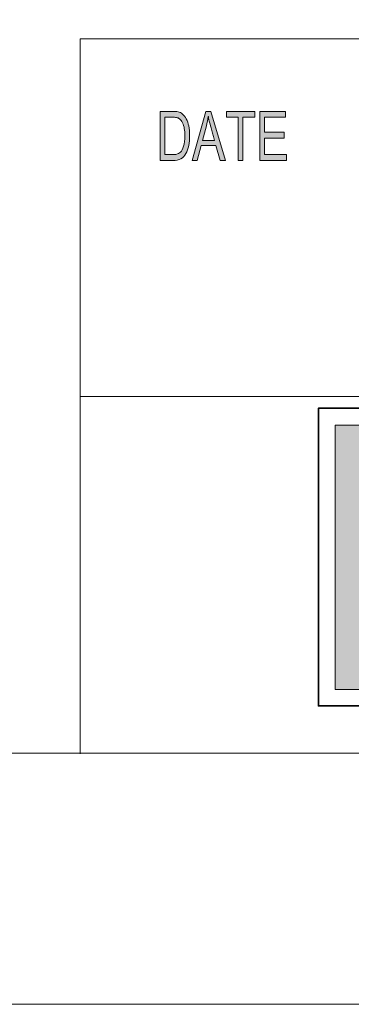
# Model space of a CAD drawing. Units: inches. Extents: x 0 to 420, y 0 to 297.
# Drawn here: x 220 to 237, y 0 to 50 of the extents above; entities that cross this region are included whole.
import ezdxf

# ---------------------------------------------------------------- set-up
doc = ezdxf.new("R2010")
doc.units = ezdxf.units.IN
doc.header["$MEASUREMENT"] = 0
doc.layers.add('Layer 1', color=7, linetype='Continuous')

# ---------------------------------------------------------------- blocks, each defined once
blk = doc.blocks.new('block 2')
at = {"layer": 'Layer 1', "true_color": 0xffffff}
h = blk.add_hatch(color=7, dxfattribs=at)
h.dxf.hatch_style = 2
edge = h.paths.add_edge_path()
edge.add_spline(control_points=[(226.793, 45.595), (226.793, 45.595), (227.422, 45.595), (227.422, 45.595), (227.532, 45.595), (227.627, 45.587), (227.707, 45.571), (227.786, 45.556), (227.862, 45.518), (227.935, 45.459), (228.007, 45.399), (228.071, 45.316), (228.125, 45.212), (228.179, 45.107), (228.222, 44.987), (228.253, 44.85), (228.284, 44.714), (228.299, 44.549), (228.299, 44.355), (228.299, 43.986), (228.236, 43.683), (228.108, 43.445), (227.98, 43.207), (227.761, 43.089), (227.449, 43.089), (227.449, 43.089), (226.793, 43.089), (226.793, 43.089), (226.793, 43.089), (226.793, 45.595), (226.793, 45.595)], knot_values=[0, 0, 0, 0, 1, 1, 1, 2, 2, 2, 3, 3, 3, 4, 4, 4, 5, 5, 5, 6, 6, 6, 7, 7, 7, 8, 8, 8, 9, 9, 9, 10, 10, 10, 10], degree=3, periodic=1)
edge = h.paths.add_edge_path()
edge.add_spline(control_points=[(227.034, 43.386), (227.034, 43.386), (227.424, 43.386), (227.424, 43.386), (227.504, 43.386), (227.575, 43.393), (227.638, 43.406), (227.7, 43.42), (227.763, 43.457), (227.828, 43.518), (227.892, 43.578), (227.945, 43.677), (227.988, 43.815), (228.03, 43.953), (228.051, 44.135), (228.051, 44.362), (228.051, 44.487), (228.043, 44.604), (228.027, 44.713), (228.01, 44.822), (227.981, 44.921), (227.937, 45.011), (227.894, 45.1), (227.844, 45.166), (227.787, 45.207), (227.731, 45.249), (227.676, 45.274), (227.622, 45.284), (227.569, 45.293), (227.501, 45.297), (227.417, 45.297), (227.417, 45.297), (227.034, 45.297), (227.034, 45.297), (227.034, 45.297), (227.034, 43.386), (227.034, 43.386)], knot_values=[0, 0, 0, 0, 1, 1, 1, 2, 2, 2, 3, 3, 3, 4, 4, 4, 5, 5, 5, 6, 6, 6, 7, 7, 7, 8, 8, 8, 9, 9, 9, 10, 10, 10, 11, 11, 11, 12, 12, 12, 12], degree=3, periodic=1)
h.paths.add_polyline_path([(230.128, 43.089), (229.855, 43.089), (229.642, 43.851), (228.881, 43.851), (228.679, 43.089), (228.425, 43.089), (229.124, 45.595), (229.384, 45.595)])
edge = h.paths.add_edge_path()
edge.add_spline(control_points=[(229.568, 44.114), (229.419, 44.657), (229.335, 44.965), (229.316, 45.038), (229.297, 45.111), (229.276, 45.21), (229.253, 45.333), (229.253, 45.333), (229.247, 45.333), (229.247, 45.333), (229.223, 45.164), (229.192, 45.008), (229.153, 44.864), (229.153, 44.864), (228.949, 44.114), (228.949, 44.114), (228.949, 44.114), (229.568, 44.114), (229.568, 44.114)], knot_values=[0, 0, 0, 0, 1, 1, 1, 2, 2, 2, 3, 3, 3, 4, 4, 4, 5, 5, 5, 6, 6, 6, 6], degree=3, periodic=1)
h.paths.add_polyline_path([(231.625, 45.297), (231.022, 45.297), (231.022, 43.089), (230.779, 43.089), (230.779, 45.297), (230.181, 45.297), (230.181, 45.595), (231.625, 45.595)])
h.paths.add_polyline_path([(233.244, 43.089), (231.882, 43.089), (231.882, 45.595), (233.202, 45.595), (233.202, 45.297), (232.123, 45.297), (232.123, 44.531), (233.132, 44.531), (233.132, 44.234), (232.123, 44.234), (232.123, 43.386), (233.244, 43.386)])
at = {"layer": 'Layer 1', "lineweight": 0}
for points in [[(0, 296.926), (420.116, 296.926), (420.116, 0), (0, 0), (0, 296.926)], [(230.128, 43.089), (229.855, 43.089), (229.642, 43.851), (228.881, 43.851), (228.679, 43.089), (228.425, 43.089), (229.124, 45.595), (229.384, 45.595), (230.128, 43.089)], [(231.625, 45.297), (231.022, 45.297), (231.022, 43.089), (230.779, 43.089), (230.779, 45.297), (230.181, 45.297), (230.181, 45.595), (231.625, 45.595), (231.625, 45.297)], [(233.244, 43.089), (231.882, 43.089), (231.882, 45.595), (233.202, 45.595), (233.202, 45.297), (232.123, 45.297), (232.123, 44.531), (233.132, 44.531), (233.132, 44.234), (232.123, 44.234), (232.123, 43.386), (233.244, 43.386), (233.244, 43.089)]]:
    blk.add_lwpolyline(points, dxfattribs=at)
for points, knots in [([(226.793, 45.595), (226.793, 45.595), (227.422, 45.595), (227.422, 45.595), (227.532, 45.595), (227.627, 45.587), (227.707, 45.571), (227.786, 45.556), (227.862, 45.518), (227.935, 45.459), (228.007, 45.399), (228.071, 45.316), (228.125, 45.212), (228.179, 45.107), (228.222, 44.987), (228.253, 44.85), (228.284, 44.714), (228.299, 44.549), (228.299, 44.355), (228.299, 43.986), (228.236, 43.683), (228.108, 43.445), (227.98, 43.207), (227.761, 43.089), (227.449, 43.089), (227.449, 43.089), (226.793, 43.089), (226.793, 43.089), (226.793, 43.089), (226.793, 45.595), (226.793, 45.595)], [0, 0, 0, 0, 1, 1, 1, 2, 2, 2, 3, 3, 3, 4, 4, 4, 5, 5, 5, 6, 6, 6, 7, 7, 7, 8, 8, 8, 9, 9, 9, 10, 10, 10, 10]), ([(227.034, 43.386), (227.034, 43.386), (227.424, 43.386), (227.424, 43.386), (227.504, 43.386), (227.575, 43.393), (227.638, 43.406), (227.7, 43.42), (227.763, 43.457), (227.828, 43.518), (227.892, 43.578), (227.945, 43.677), (227.988, 43.815), (228.03, 43.953), (228.051, 44.135), (228.051, 44.362), (228.051, 44.487), (228.043, 44.604), (228.027, 44.713), (228.01, 44.822), (227.981, 44.921), (227.937, 45.011), (227.894, 45.1), (227.844, 45.166), (227.787, 45.207), (227.731, 45.249), (227.676, 45.274), (227.622, 45.284), (227.569, 45.293), (227.501, 45.297), (227.417, 45.297), (227.417, 45.297), (227.034, 45.297), (227.034, 45.297), (227.034, 45.297), (227.034, 43.386), (227.034, 43.386)], [0, 0, 0, 0, 1, 1, 1, 2, 2, 2, 3, 3, 3, 4, 4, 4, 5, 5, 5, 6, 6, 6, 7, 7, 7, 8, 8, 8, 9, 9, 9, 10, 10, 10, 11, 11, 11, 12, 12, 12, 12]), ([(229.568, 44.114), (229.419, 44.657), (229.335, 44.965), (229.316, 45.038), (229.297, 45.111), (229.276, 45.21), (229.253, 45.333), (229.253, 45.333), (229.247, 45.333), (229.247, 45.333), (229.223, 45.164), (229.192, 45.008), (229.153, 44.864), (229.153, 44.864), (228.949, 44.114), (228.949, 44.114), (228.949, 44.114), (229.568, 44.114), (229.568, 44.114)], [0, 0, 0, 0, 1, 1, 1, 2, 2, 2, 3, 3, 3, 4, 4, 4, 5, 5, 5, 6, 6, 6, 6])]:
    blk.add_open_spline(points, degree=3, knots=knots, dxfattribs=at)
blk = doc.blocks.new('block 3')
at = {"layer": 'Layer 1', "true_color": 0xee7623}
h = blk.add_hatch(color=30, dxfattribs=at)
h.dxf.hatch_style = 2
edge = h.paths.add_edge_path()
edge.add_spline(control_points=[(241.703, 28.853), (240.799, 29.5), (239.446, 29.575), (238.673, 29.575), (238.673, 29.575), (235.735, 29.575), (235.735, 29.575), (235.735, 29.575), (235.735, 16.07), (235.735, 16.07), (235.735, 16.07), (238.923, 16.07), (238.923, 16.07), (241.466, 16.135), (243.06, 16.859), (244.076, 18.542), (244.076, 18.542), (242.518, 25.389), (242.518, 25.389), (242.518, 25.389), (241.703, 28.853), (241.703, 28.853)], knot_values=[0, 0, 0, 0, 1, 1, 1, 2, 2, 2, 3, 3, 3, 4, 4, 4, 5, 5, 5, 6, 6, 6, 7, 7, 7, 7], degree=3, periodic=1)
edge = h.paths.add_edge_path()
edge.add_spline(control_points=[(239.389, 19.331), (239.389, 19.331), (239.389, 26.208), (239.389, 26.208), (241.055, 26.208), (241.341, 24.167), (241.341, 22.697), (241.341, 21.426), (241.055, 19.349), (239.389, 19.331)], knot_values=[0, 0, 0, 0, 0.352778, 0.352778, 0.352778, 0.705556, 0.705556, 0.705556, 1.058333, 1.058333, 1.058333, 1.058333], degree=3, periodic=0)
edge.add_line((239.389, 19.331), (239.389, 19.331))
at = {"layer": 'Layer 1', "lineweight": 0}
blk.add_lwpolyline([(0, 296.926), (420.116, 296.926), (420.116, 0), (0, 0), (0, 296.926)], dxfattribs=at)
at = {"layer": 'Layer 1', "color": 8, "lineweight": 35, "true_color": 0x6d6e70}
blk.add_lwpolyline([(255.994, 15.233), (234.876, 15.233), (234.876, 30.433), (255.994, 30.433), (255.994, 15.233)], dxfattribs=at)
at = {"layer": 'Layer 1', "lineweight": 0}
blk.add_open_spline([(241.703, 28.853), (240.799, 29.5), (239.446, 29.575), (238.673, 29.575), (238.673, 29.575), (235.735, 29.575), (235.735, 29.575), (235.735, 29.575), (235.735, 16.07), (235.735, 16.07), (235.735, 16.07), (238.923, 16.07), (238.923, 16.07), (241.466, 16.135), (243.06, 16.859), (244.076, 18.542), (244.076, 18.542), (242.518, 25.389), (242.518, 25.389), (242.518, 25.389), (241.703, 28.853), (241.703, 28.853)], degree=3, knots=[0, 0, 0, 0, 1, 1, 1, 2, 2, 2, 3, 3, 3, 4, 4, 4, 5, 5, 5, 6, 6, 6, 7, 7, 7, 7], dxfattribs=at)
blk = doc.blocks.new('block 4')
at = {"layer": 'Layer 1', "lineweight": 0}
blk.add_lwpolyline([(0, 296.926), (420.116, 296.926), (420.116, 0), (0, 0), (0, 296.926)], dxfattribs=at)

msp = doc.modelspace()

# ---------------------------------------------------------------- linework, layer by layer
at = {"layer": 'Layer 1', "color": 7, "lineweight": 18, "true_color": 0xffffff}
for points in [[(222.707, 49.3), (222.707, 12.795)], [(222.707, 49.3), (408.029, 49.3)], [(222.707, 31.03), (408.029, 31.03)], [(11.679, 12.826), (407.672, 12.826)]]:
    msp.add_lwpolyline(points, dxfattribs=at)

# ---------------------------------------------------------------- block references
at = {"layer": 'Layer 1'}
for name in ['block 2', 'block 3', 'block 4']:
    msp.add_blockref(name, (0, 0), dxfattribs=at)

doc.saveas('drawing.dxf')
